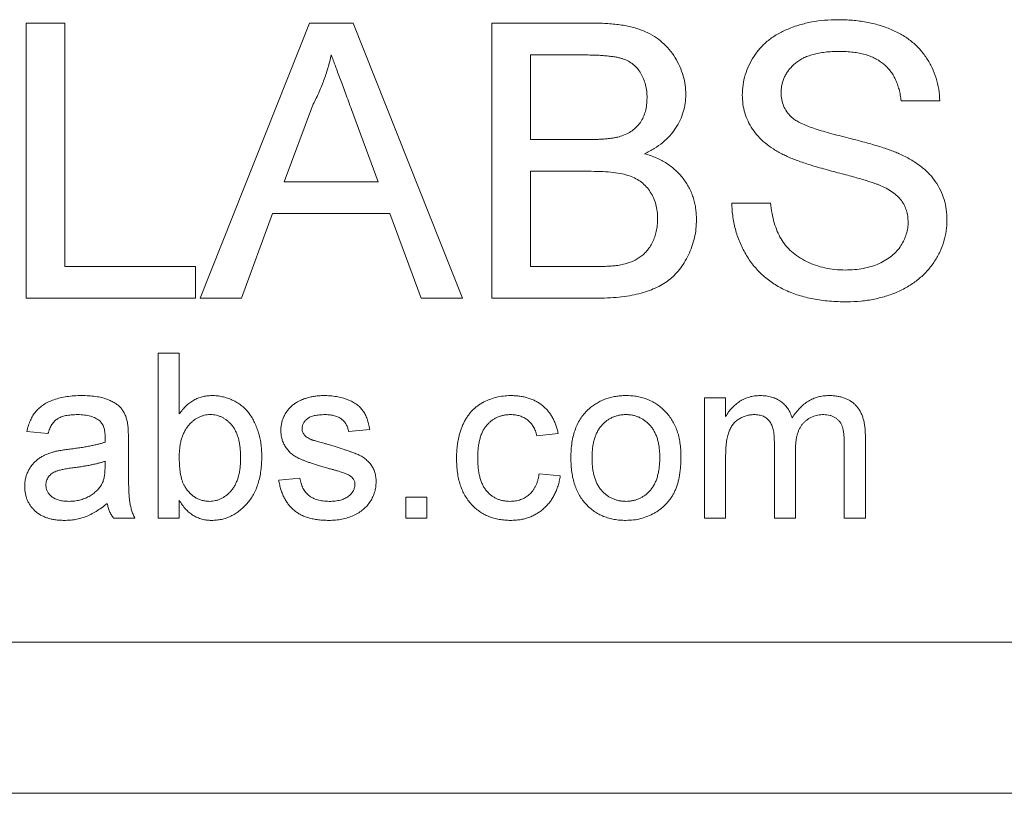
# Model space of a CAD drawing. Units: inches. Extents: x 0.3 to 10.6, y 0.2 to 8.2.
# Drawn here: x 5.2 to 5.6, y 5 to 5.3 of the extents above; entities that cross this region are included whole.
import ezdxf

# ---------------------------------------------------------------- set-up
doc = ezdxf.new("R2010")
doc.units = ezdxf.units.IN
doc.header["$MEASUREMENT"] = 0

msp = doc.modelspace()

# ---------------------------------------------------------------- linework, layer by layer
at = {"color": 7, "linetype": 'Continuous', "lineweight": 0}
for p, q in [((5.20994, 5.32148), (5.22405, 5.32148)), ((5.20994, 5.22148), (5.20994, 5.32148)), ((5.22405, 5.32148), (5.22405, 5.23302)), ((5.27318, 5.22148), (5.31289, 5.32148)), ((5.31289, 5.32148), (5.32879, 5.32148)), ((5.32879, 5.32148), (5.3685, 5.22148)), ((5.37917, 5.32148), (5.41661, 5.32148)), ((5.37917, 5.22148), (5.37917, 5.32148)), ((5.39328, 5.30995), (5.39328, 5.27918)), ((5.41233, 5.30995), (5.39328, 5.30995)), ((5.54199, 5.29328), (5.52789, 5.29328)), ((5.31401, 5.29148), (5.30377, 5.26379)), ((5.33791, 5.26379), (5.32819, 5.29007)), ((5.39328, 5.27918), (5.41389, 5.27918)), ((5.39328, 5.26764), (5.39328, 5.23302)), ((5.41531, 5.26764), (5.39328, 5.26764)), ((5.30377, 5.26379), (5.33791, 5.26379)), ((5.46635, 5.2561), (5.48046, 5.2561)), ((5.29953, 5.25225), (5.28815, 5.22148)), ((5.34215, 5.25225), (5.29953, 5.25225)), ((5.35353, 5.22148), (5.34215, 5.25225)), ((5.22405, 5.23302), (5.27148, 5.23302)), ((5.27148, 5.23302), (5.27148, 5.22148)), ((5.39328, 5.23302), (5.41693, 5.23302)), ((5.27148, 5.22148), (5.20994, 5.22148)), ((5.28815, 5.22148), (5.27318, 5.22148)), ((5.3685, 5.22148), (5.35353, 5.22148)), ((5.41671, 5.22148), (5.37917, 5.22148)), ((5.25789, 5.20148), (5.26558, 5.20148)), ((5.25789, 5.14148), (5.25789, 5.20148)), ((5.26558, 5.20148), (5.26558, 5.17941)), ((5.45645, 5.18533), (5.46414, 5.18533)), ((5.45645, 5.14148), (5.45645, 5.18533)), ((5.46414, 5.18533), (5.46414, 5.17849)), ((5.33481, 5.17379), (5.32712, 5.17302)), ((5.21789, 5.17225), (5.2102, 5.17302)), ((5.40328, 5.17225), (5.39558, 5.17148)), ((5.51491, 5.17144), (5.51491, 5.14148)), ((5.24712, 5.16991), (5.24712, 5.16052)), ((5.48183, 5.14148), (5.48183, 5.16945)), ((5.50722, 5.14148), (5.50722, 5.1686)), ((5.46414, 5.16382), (5.46414, 5.14148)), ((5.48953, 5.1665), (5.48953, 5.14148)), ((5.23862, 5.16002), (5.23866, 5.16225)), ((5.30174, 5.15533), (5.30943, 5.1561)), ((5.39635, 5.15764), (5.40405, 5.15687)), ((5.34789, 5.14918), (5.35558, 5.14918)), ((5.34789, 5.14148), (5.34789, 5.14918)), ((5.35558, 5.14918), (5.35558, 5.14148)), ((5.26558, 5.14806), (5.26558, 5.14148)), ((5.24943, 5.14148), (5.24174, 5.14148)), ((5.26558, 5.14148), (5.25789, 5.14148)), ((5.35558, 5.14148), (5.34789, 5.14148)), ((5.46414, 5.14148), (5.45645, 5.14148)), ((5.48953, 5.14148), (5.48183, 5.14148)), ((5.51491, 5.14148), (5.50722, 5.14148)), ((4.55481, 5.09648), (5.80481, 5.09648)), ((5.80481, 5.04148), (4.55481, 5.04148))]:
    msp.add_line(p, q, dxfattribs=at)
for points, knots in [([(5.41661, 5.32148), (5.41754, 5.32148), (5.41935, 5.32147), (5.422, 5.3213), (5.4245, 5.32106), (5.42688, 5.32076), (5.4291, 5.32031), (5.43119, 5.31977), (5.43314, 5.31916), (5.43552, 5.3182), (5.43825, 5.31676), (5.44117, 5.31456), (5.44374, 5.31197), (5.44584, 5.30898), (5.44754, 5.30577), (5.44877, 5.30244), (5.44955, 5.29902), (5.44964, 5.29672), (5.44969, 5.29556)], [0, 0, 0, 0, 0.058723, 0.114584, 0.16763, 0.217932, 0.265732, 0.31112, 0.354137, 0.395083, 0.473132, 0.549168, 0.625039, 0.702871, 0.779777, 0.854087, 0.927167, 1, 1, 1, 1]), ([(5.4702, 5.29538), (5.47025, 5.29662), (5.47034, 5.29909), (5.47118, 5.30271), (5.47252, 5.3062), (5.47407, 5.30895), (5.47555, 5.31104), (5.47678, 5.31255), (5.47817, 5.31393), (5.47964, 5.31524), (5.48126, 5.31643), (5.48299, 5.31753), (5.48486, 5.31851), (5.4875, 5.31971), (5.49102, 5.32094), (5.49545, 5.32201), (5.50011, 5.32264), (5.50329, 5.32272), (5.50491, 5.32277)], [0, 0, 0, 0, 0.0750067, 0.1491877, 0.2236977, 0.3006538, 0.3398181, 0.379174, 0.4183551, 0.4581902, 0.4983933, 0.5400216, 0.5821789, 0.6261612, 0.715832, 0.8073553, 0.9016194, 1, 1, 1, 1]), ([(5.50491, 5.32277), (5.50669, 5.32273), (5.51015, 5.32265), (5.51518, 5.32198), (5.51987, 5.32086), (5.52356, 5.31958), (5.52628, 5.3183), (5.52821, 5.3173), (5.53001, 5.31614), (5.53168, 5.31488), (5.53324, 5.31354), (5.53466, 5.31206), (5.53599, 5.31051), (5.53756, 5.30829), (5.53921, 5.30532), (5.54071, 5.30152), (5.54167, 5.29748), (5.54188, 5.29469), (5.54199, 5.29328)], [0, 0, 0, 0, 0.100485, 0.19529, 0.286106, 0.373014, 0.415062, 0.456092, 0.495983, 0.535614, 0.574139, 0.612576, 0.651141, 0.689577, 0.766125, 0.842383, 0.919928, 1, 1, 1, 1]), ([(5.32084, 5.30995), (5.32046, 5.30836), (5.31969, 5.30519), (5.31809, 5.30054), (5.31625, 5.29594), (5.31476, 5.29297), (5.31401, 5.29148)], [0, 0, 0, 0, 0.247294, 0.495608, 0.746359, 1, 1, 1, 1]), ([(5.32819, 5.29007), (5.32782, 5.29109), (5.32709, 5.29308), (5.32601, 5.29596), (5.32501, 5.2987), (5.32404, 5.30125), (5.32316, 5.30366), (5.32235, 5.30591), (5.32155, 5.30797), (5.32107, 5.3093), (5.32084, 5.30995)], [0, 0, 0, 0, 0.153148, 0.299433, 0.436426, 0.565671, 0.686508, 0.799269, 0.903395, 1, 1, 1, 1]), ([(5.43558, 5.29432), (5.43556, 5.29514), (5.43551, 5.29675), (5.43509, 5.29908), (5.43435, 5.30124), (5.43338, 5.30325), (5.43212, 5.30504), (5.4306, 5.30656), (5.42881, 5.30772), (5.42713, 5.30845), (5.42561, 5.3089), (5.42427, 5.30917), (5.42273, 5.3094), (5.42102, 5.3096), (5.41911, 5.30976), (5.41702, 5.30988), (5.41473, 5.30993), (5.41315, 5.30994), (5.41233, 5.30995)], [0, 0, 0, 0, 0.075998, 0.148111, 0.217752, 0.286447, 0.353712, 0.418706, 0.483721, 0.550303, 0.586996, 0.629219, 0.677291, 0.730087, 0.788897, 0.853774, 0.924122, 1, 1, 1, 1]), ([(5.50548, 5.31123), (5.50459, 5.31122), (5.50287, 5.31121), (5.50038, 5.31097), (5.49807, 5.31065), (5.49596, 5.31017), (5.49403, 5.30955), (5.49228, 5.30882), (5.49074, 5.3079), (5.48936, 5.30688), (5.48819, 5.30575), (5.48714, 5.30458), (5.48627, 5.30333), (5.48553, 5.30205), (5.48501, 5.30068), (5.48459, 5.29927), (5.48435, 5.29781), (5.48432, 5.29681), (5.4843, 5.2963)], [0, 0, 0, 0, 0.09154, 0.177199, 0.257191, 0.331304, 0.40072, 0.465141, 0.526509, 0.584997, 0.640971, 0.695086, 0.74644, 0.796967, 0.847312, 0.897406, 0.947632, 1, 1, 1, 1]), ([(5.52789, 5.29328), (5.5278, 5.294), (5.52764, 5.2954), (5.52716, 5.29742), (5.52659, 5.29931), (5.52586, 5.30106), (5.52501, 5.30269), (5.52397, 5.30415), (5.52283, 5.3055), (5.52154, 5.30672), (5.52008, 5.30778), (5.51847, 5.30871), (5.51669, 5.30949), (5.51476, 5.31013), (5.51267, 5.31062), (5.51041, 5.31099), (5.508, 5.31117), (5.50633, 5.31121), (5.50548, 5.31123)], [0, 0, 0, 0, 0.0671623, 0.1315519, 0.1927005, 0.2512274, 0.3076842, 0.3630386, 0.4177189, 0.4722505, 0.5278244, 0.5851876, 0.6450203, 0.7079225, 0.7744112, 0.8449246, 0.9203955, 1, 1, 1, 1]), ([(5.44969, 5.29556), (5.44964, 5.29449), (5.44955, 5.29236), (5.44881, 5.28921), (5.44764, 5.28617), (5.44601, 5.28323), (5.4439, 5.28049), (5.44127, 5.27803), (5.43819, 5.27582), (5.43588, 5.27465), (5.43468, 5.27405)], [0, 0, 0, 0, 0.115823, 0.230529, 0.347295, 0.467821, 0.591849, 0.720018, 0.855625, 1, 1, 1, 1]), ([(5.48496, 5.27377), (5.48379, 5.2744), (5.48152, 5.27563), (5.47846, 5.27782), (5.4759, 5.28027), (5.47381, 5.28293), (5.47219, 5.2858), (5.47105, 5.28885), (5.47031, 5.29206), (5.47024, 5.29426), (5.4702, 5.29538)], [0, 0, 0, 0, 0.1448442, 0.2795871, 0.4059805, 0.5271207, 0.6450442, 0.7618213, 0.8789095, 1, 1, 1, 1]), ([(5.4843, 5.2963), (5.48434, 5.29544), (5.48441, 5.29377), (5.48513, 5.2914), (5.48624, 5.28924), (5.48734, 5.28806), (5.48789, 5.28747)], [0, 0, 0, 0, 0.262741, 0.509957, 0.753327, 1, 1, 1, 1]), ([(5.42591, 5.28036), (5.42667, 5.28063), (5.42815, 5.28114), (5.43013, 5.28233), (5.43183, 5.28372), (5.43322, 5.2854), (5.43429, 5.28731), (5.43505, 5.28945), (5.43549, 5.29182), (5.43555, 5.29346), (5.43558, 5.29432)], [0, 0, 0, 0, 0.132315, 0.255077, 0.374385, 0.49062, 0.608367, 0.731234, 0.860062, 1, 1, 1, 1]), ([(5.48789, 5.28747), (5.48823, 5.28717), (5.489, 5.28652), (5.49043, 5.28565), (5.4922, 5.28478), (5.49433, 5.28391), (5.49681, 5.28303), (5.49963, 5.28213), (5.50282, 5.28123), (5.50626, 5.28038), (5.50974, 5.2795), (5.51304, 5.27864), (5.51607, 5.27783), (5.51883, 5.27703), (5.52132, 5.27625), (5.52353, 5.27548), (5.52547, 5.27478), (5.52666, 5.27428), (5.52721, 5.27405)], [0, 0, 0, 0, 0.032743, 0.07241, 0.119612, 0.174673, 0.237345, 0.308353, 0.38763, 0.475249, 0.563332, 0.645136, 0.720202, 0.789134, 0.851497, 0.907331, 0.956969, 1, 1, 1, 1]), ([(5.41389, 5.27918), (5.41456, 5.27918), (5.41586, 5.27918), (5.41773, 5.27926), (5.41945, 5.27932), (5.42103, 5.27947), (5.42246, 5.27962), (5.42374, 5.27982), (5.42488, 5.28005), (5.42558, 5.28026), (5.42591, 5.28036)], [0, 0, 0, 0, 0.16698, 0.320807, 0.463135, 0.594248, 0.712367, 0.819455, 0.915752, 1, 1, 1, 1]), ([(5.43468, 5.27405), (5.43542, 5.27382), (5.43686, 5.27337), (5.43894, 5.27254), (5.44089, 5.2716), (5.44272, 5.27054), (5.44441, 5.26935), (5.44596, 5.26804), (5.44738, 5.26662), (5.44867, 5.26509), (5.4498, 5.26347), (5.45082, 5.26179), (5.45165, 5.26002), (5.45234, 5.25818), (5.45288, 5.25627), (5.45326, 5.25428), (5.45348, 5.25223), (5.45352, 5.25084), (5.45353, 5.25013)], [0, 0, 0, 0, 0.070464, 0.137957, 0.203579, 0.267692, 0.330186, 0.391534, 0.452664, 0.513154, 0.573454, 0.632968, 0.692332, 0.751474, 0.812187, 0.872962, 0.93542, 1, 1, 1, 1]), ([(5.52721, 5.27405), (5.52793, 5.27372), (5.52934, 5.27307), (5.53134, 5.27196), (5.53321, 5.2708), (5.53492, 5.26957), (5.5365, 5.26828), (5.53793, 5.26691), (5.5392, 5.26547), (5.54071, 5.2635), (5.54226, 5.26083), (5.54359, 5.25738), (5.54442, 5.2537), (5.54451, 5.25116), (5.54456, 5.24987)], [0, 0, 0, 0, 0.074945, 0.147104, 0.216403, 0.282554, 0.347237, 0.409396, 0.469412, 0.528973, 0.644573, 0.759875, 0.877695, 1, 1, 1, 1]), ([(5.5198, 5.26269), (5.51945, 5.26284), (5.51865, 5.26316), (5.51729, 5.26359), (5.51567, 5.26415), (5.51376, 5.26473), (5.51157, 5.26535), (5.5091, 5.26602), (5.50635, 5.26677), (5.5034, 5.26754), (5.50042, 5.26833), (5.49756, 5.26913), (5.49493, 5.26993), (5.49251, 5.27071), (5.49031, 5.27149), (5.48833, 5.27225), (5.48656, 5.27298), (5.48547, 5.27352), (5.48496, 5.27377)], [0, 0, 0, 0, 0.0312002, 0.070487, 0.1172153, 0.1715762, 0.2335963, 0.3039649, 0.3816297, 0.4671206, 0.5538101, 0.6345495, 0.7100356, 0.7790916, 0.842965, 0.9010008, 0.9532461, 1, 1, 1, 1]), ([(5.43943, 5.25033), (5.4394, 5.25124), (5.43935, 5.25302), (5.43884, 5.25558), (5.43799, 5.25796), (5.43683, 5.26014), (5.43534, 5.26206), (5.43358, 5.26371), (5.43154, 5.26503), (5.42918, 5.26605), (5.42642, 5.26678), (5.42319, 5.26728), (5.41942, 5.2676), (5.41674, 5.26762), (5.41531, 5.26764)], [0, 0, 0, 0, 0.080127, 0.156255, 0.229368, 0.301469, 0.372759, 0.442672, 0.51282, 0.586035, 0.667796, 0.763715, 0.874101, 1, 1, 1, 1]), ([(5.53046, 5.24919), (5.53042, 5.24991), (5.53036, 5.25133), (5.52989, 5.25337), (5.52912, 5.25527), (5.52805, 5.25705), (5.52657, 5.25869), (5.52469, 5.26017), (5.52241, 5.26156), (5.5207, 5.2623), (5.5198, 5.26269)], [0, 0, 0, 0, 0.117799, 0.230474, 0.339754, 0.450565, 0.566914, 0.696871, 0.839396, 1, 1, 1, 1]), ([(5.50824, 5.2202), (5.50715, 5.22021), (5.50501, 5.22023), (5.50188, 5.22044), (5.49888, 5.22075), (5.49601, 5.22121), (5.49328, 5.22182), (5.49068, 5.22253), (5.48822, 5.22337), (5.48589, 5.22435), (5.4837, 5.22549), (5.48161, 5.22671), (5.47966, 5.22812), (5.47782, 5.22963), (5.4761, 5.23128), (5.47452, 5.23307), (5.47305, 5.23498), (5.47171, 5.23702), (5.47052, 5.23916), (5.46945, 5.24137), (5.46854, 5.24366), (5.46782, 5.24602), (5.4672, 5.24844), (5.46677, 5.25093), (5.46646, 5.25349), (5.46639, 5.25522), (5.46635, 5.2561)], [0, 0, 0, 0, 0.052491, 0.103145, 0.151395, 0.19803, 0.242872, 0.286304, 0.327848, 0.368393, 0.40785, 0.446834, 0.485162, 0.523584, 0.561612, 0.599929, 0.638504, 0.677798, 0.717296, 0.756611, 0.796072, 0.83589, 0.875716, 0.916265, 0.957761, 1, 1, 1, 1]), ([(5.48046, 5.2561), (5.48061, 5.25483), (5.48091, 5.2524), (5.48174, 5.24896), (5.48281, 5.24585), (5.48418, 5.24307), (5.4859, 5.2406), (5.48803, 5.2384), (5.4906, 5.23647), (5.49351, 5.23479), (5.49674, 5.23343), (5.50019, 5.23244), (5.50384, 5.23186), (5.50634, 5.23178), (5.50762, 5.23174)], [0, 0, 0, 0, 0.093805, 0.180205, 0.260387, 0.335096, 0.407066, 0.481428, 0.559258, 0.64269, 0.728561, 0.815961, 0.906026, 1, 1, 1, 1]), ([(5.45353, 5.25013), (5.4535, 5.24899), (5.45344, 5.24674), (5.45285, 5.24343), (5.45196, 5.24023), (5.45067, 5.23722), (5.44915, 5.23443), (5.44741, 5.23195), (5.44554, 5.22978), (5.44342, 5.22797), (5.44111, 5.22642), (5.43851, 5.22514), (5.43568, 5.22397), (5.43254, 5.22307), (5.42909, 5.22234), (5.42528, 5.22187), (5.42112, 5.22153), (5.41822, 5.2215), (5.41671, 5.22148)], [0, 0, 0, 0, 0.06425, 0.127414, 0.189417, 0.251661, 0.311964, 0.368607, 0.42236, 0.473736, 0.525446, 0.579627, 0.637026, 0.698047, 0.763999, 0.836326, 0.914684, 1, 1, 1, 1]), ([(5.42549, 5.2335), (5.42619, 5.23365), (5.42754, 5.23393), (5.42945, 5.23457), (5.4312, 5.23529), (5.43277, 5.23621), (5.43419, 5.23729), (5.43545, 5.23861), (5.4366, 5.24012), (5.4376, 5.24185), (5.43842, 5.24376), (5.43899, 5.24583), (5.43937, 5.24803), (5.43941, 5.24955), (5.43943, 5.25033)], [0, 0, 0, 0, 0.088971, 0.17227, 0.251078, 0.325421, 0.397947, 0.473403, 0.551928, 0.634851, 0.721867, 0.810262, 0.903176, 1, 1, 1, 1]), ([(5.50762, 5.23174), (5.50875, 5.23176), (5.51095, 5.2318), (5.51414, 5.2323), (5.51714, 5.23299), (5.5199, 5.23403), (5.52239, 5.23533), (5.52457, 5.23685), (5.52641, 5.23862), (5.52788, 5.24058), (5.52903, 5.24266), (5.52983, 5.24481), (5.53037, 5.24699), (5.53043, 5.24846), (5.53046, 5.24919)], [0, 0, 0, 0, 0.105607, 0.205295, 0.301, 0.393075, 0.480487, 0.56294, 0.641094, 0.717766, 0.791812, 0.862549, 0.931762, 1, 1, 1, 1]), ([(5.54456, 5.24987), (5.54451, 5.24856), (5.5444, 5.24597), (5.54351, 5.24214), (5.54211, 5.23844), (5.54047, 5.2355), (5.53891, 5.23325), (5.53761, 5.23164), (5.53616, 5.23014), (5.53461, 5.22872), (5.53293, 5.22741), (5.53113, 5.2262), (5.52921, 5.22508), (5.52647, 5.22371), (5.52283, 5.22229), (5.51819, 5.2211), (5.51331, 5.22033), (5.50995, 5.22024), (5.50824, 5.2202)], [0, 0, 0, 0, 0.074816, 0.148535, 0.223872, 0.301297, 0.340894, 0.38034, 0.420127, 0.45995, 0.500831, 0.541907, 0.584439, 0.62808, 0.717267, 0.80786, 0.901925, 1, 1, 1, 1]), ([(5.41693, 5.23302), (5.41788, 5.23303), (5.41961, 5.23305), (5.42197, 5.23312), (5.42388, 5.23327), (5.425, 5.23343), (5.42549, 5.2335)], [0, 0, 0, 0, 0.329395, 0.60519, 0.827887, 1, 1, 1, 1]), ([(5.2102, 5.17302), (5.21038, 5.17374), (5.21072, 5.17514), (5.21147, 5.17708), (5.21237, 5.17881), (5.21344, 5.18035), (5.21474, 5.18168), (5.21628, 5.18285), (5.21808, 5.18383), (5.22011, 5.18465), (5.22235, 5.18531), (5.22477, 5.18577), (5.22736, 5.18605), (5.22915, 5.18608), (5.23007, 5.1861)], [0, 0, 0, 0, 0.085106, 0.164334, 0.238081, 0.308283, 0.378105, 0.450848, 0.528549, 0.612377, 0.70145, 0.795476, 0.894773, 1, 1, 1, 1]), ([(5.23007, 5.1861), (5.23097, 5.18608), (5.23268, 5.18605), (5.23511, 5.18582), (5.23729, 5.18542), (5.2392, 5.18484), (5.24086, 5.18415), (5.24228, 5.18337), (5.24347, 5.1825), (5.24445, 5.18153), (5.24523, 5.18044), (5.24587, 5.17924), (5.2464, 5.17792), (5.24663, 5.17697), (5.24675, 5.17648)], [0, 0, 0, 0, 0.127694, 0.243353, 0.347727, 0.441816, 0.526583, 0.602845, 0.672134, 0.735791, 0.797791, 0.861774, 0.928538, 1, 1, 1, 1]), ([(5.26558, 5.17941), (5.26597, 5.17994), (5.26672, 5.18098), (5.268, 5.18234), (5.26937, 5.18349), (5.27081, 5.18446), (5.27233, 5.1852), (5.27394, 5.18572), (5.27562, 5.18604), (5.27678, 5.18608), (5.27736, 5.1861)], [0, 0, 0, 0, 0.139614, 0.271351, 0.396873, 0.518321, 0.637349, 0.755389, 0.875626, 1, 1, 1, 1]), ([(5.27736, 5.1861), (5.27802, 5.18608), (5.27931, 5.18605), (5.28123, 5.18572), (5.28309, 5.18522), (5.28488, 5.18451), (5.28657, 5.18363), (5.28813, 5.18258), (5.28951, 5.18135), (5.29074, 5.17996), (5.29182, 5.17841), (5.29277, 5.17671), (5.29362, 5.17487), (5.29432, 5.17288), (5.29488, 5.17079), (5.29529, 5.16861), (5.29553, 5.16636), (5.29557, 5.16483), (5.29558, 5.16406)], [0, 0, 0, 0, 0.0610904, 0.1210311, 0.1807844, 0.2411224, 0.3007314, 0.3586666, 0.4156802, 0.4732222, 0.5317961, 0.5919713, 0.6549545, 0.7209027, 0.7887331, 0.8573052, 0.9277055, 1, 1, 1, 1]), ([(5.30733, 5.18302), (5.30763, 5.18323), (5.30826, 5.18367), (5.30932, 5.18425), (5.31055, 5.18476), (5.3119, 5.18522), (5.31335, 5.18562), (5.31487, 5.18589), (5.31645, 5.18606), (5.31752, 5.18609), (5.31806, 5.1861)], [0, 0, 0, 0, 0.097024, 0.203286, 0.319653, 0.447378, 0.581355, 0.717131, 0.856792, 1, 1, 1, 1]), ([(5.31806, 5.1861), (5.31887, 5.18608), (5.32043, 5.18605), (5.3227, 5.18577), (5.32482, 5.1853), (5.32677, 5.18466), (5.32853, 5.18386), (5.33006, 5.18293), (5.33134, 5.18183), (5.33239, 5.1806), (5.33324, 5.17919), (5.33391, 5.17758), (5.33446, 5.17576), (5.33469, 5.17447), (5.33481, 5.17379)], [0, 0, 0, 0, 0.10445, 0.202794, 0.29589, 0.38505, 0.46846, 0.545405, 0.617212, 0.685359, 0.754551, 0.829684, 0.910999, 1, 1, 1, 1]), ([(5.36635, 5.16324), (5.36636, 5.16382), (5.36637, 5.16496), (5.36648, 5.16664), (5.36666, 5.16826), (5.36692, 5.16983), (5.36723, 5.17134), (5.36765, 5.1728), (5.36812, 5.1742), (5.36865, 5.17554), (5.36927, 5.17682), (5.36996, 5.17802), (5.37074, 5.17913), (5.37158, 5.18018), (5.37251, 5.18112), (5.37351, 5.18199), (5.37458, 5.18278), (5.3761, 5.1837), (5.37812, 5.18466), (5.38066, 5.1855), (5.38331, 5.186), (5.38512, 5.18607), (5.38603, 5.1861)], [0, 0, 0, 0, 0.05069, 0.100064, 0.147868, 0.194213, 0.239564, 0.283798, 0.326868, 0.369348, 0.410747, 0.451432, 0.490875, 0.5299, 0.568726, 0.607396, 0.646183, 0.685355, 0.76375, 0.841544, 0.919958, 1, 1, 1, 1]), ([(5.38603, 5.1861), (5.3866, 5.18609), (5.38773, 5.18606), (5.38937, 5.18589), (5.39094, 5.18562), (5.39242, 5.18522), (5.39383, 5.18472), (5.39515, 5.18409), (5.3964, 5.18336), (5.39756, 5.18251), (5.39863, 5.18157), (5.39959, 5.18051), (5.40047, 5.17937), (5.40123, 5.17813), (5.40191, 5.1768), (5.40247, 5.17537), (5.40295, 5.17385), (5.40317, 5.17279), (5.40328, 5.17225)], [0, 0, 0, 0, 0.0707952, 0.1389316, 0.2037633, 0.2667721, 0.3282769, 0.3884763, 0.4477041, 0.506488, 0.5653676, 0.6238446, 0.6824283, 0.742426, 0.8034975, 0.8668008, 0.9320597, 1, 1, 1, 1]), ([(5.41449, 5.18128), (5.41496, 5.18167), (5.41588, 5.18243), (5.41738, 5.1834), (5.41895, 5.18424), (5.42059, 5.18493), (5.42232, 5.18546), (5.42412, 5.18582), (5.42599, 5.18606), (5.42727, 5.18609), (5.42792, 5.1861)], [0, 0, 0, 0, 0.1243018, 0.2463356, 0.3675992, 0.4890978, 0.6123714, 0.7377661, 0.8664315, 1, 1, 1, 1]), ([(5.42792, 5.1861), (5.42863, 5.18608), (5.43004, 5.18604), (5.4321, 5.18578), (5.43405, 5.1853), (5.43592, 5.18467), (5.43767, 5.18383), (5.43934, 5.18283), (5.44089, 5.18162), (5.44234, 5.18025), (5.44364, 5.17872), (5.44478, 5.17703), (5.44574, 5.17521), (5.44654, 5.17324), (5.44715, 5.17113), (5.44758, 5.16888), (5.44785, 5.1665), (5.44788, 5.16486), (5.44789, 5.16402)], [0, 0, 0, 0, 0.064148, 0.125517, 0.185171, 0.243479, 0.301291, 0.358638, 0.417072, 0.476329, 0.536519, 0.596593, 0.65777, 0.720728, 0.785986, 0.853812, 0.925134, 1, 1, 1, 1]), ([(5.46414, 5.17849), (5.46448, 5.17905), (5.46515, 5.18014), (5.46639, 5.1816), (5.46776, 5.18291), (5.4693, 5.18404), (5.47097, 5.18496), (5.47277, 5.18563), (5.47468, 5.18602), (5.47599, 5.18607), (5.47667, 5.1861)], [0, 0, 0, 0, 0.126618, 0.249816, 0.372563, 0.496696, 0.620525, 0.743939, 0.869181, 1, 1, 1, 1]), ([(5.47667, 5.1861), (5.4774, 5.18608), (5.4788, 5.18604), (5.48081, 5.18562), (5.48262, 5.18495), (5.48421, 5.184), (5.48558, 5.18281), (5.48674, 5.1814), (5.48768, 5.17977), (5.48811, 5.17858), (5.48832, 5.17796)], [0, 0, 0, 0, 0.142792, 0.274725, 0.39865, 0.51805, 0.635189, 0.752006, 0.873039, 1, 1, 1, 1]), ([(5.48832, 5.17796), (5.48875, 5.17861), (5.48958, 5.17986), (5.49101, 5.18152), (5.49254, 5.18294), (5.49416, 5.1841), (5.49589, 5.185), (5.49771, 5.18564), (5.49964, 5.18602), (5.50095, 5.18607), (5.50162, 5.1861)], [0, 0, 0, 0, 0.142303, 0.275384, 0.402479, 0.523376, 0.641231, 0.758323, 0.877553, 1, 1, 1, 1]), ([(5.50162, 5.1861), (5.50213, 5.18609), (5.50314, 5.18607), (5.50461, 5.18589), (5.50599, 5.18563), (5.50727, 5.18522), (5.50847, 5.18472), (5.50957, 5.18411), (5.51057, 5.18336), (5.5115, 5.18252), (5.51231, 5.18155), (5.51301, 5.18046), (5.5136, 5.17925), (5.51407, 5.17792), (5.51446, 5.17647), (5.51471, 5.1749), (5.51489, 5.17321), (5.5149, 5.17204), (5.51491, 5.17144)], [0, 0, 0, 0, 0.068486, 0.133632, 0.195327, 0.254222, 0.311272, 0.366612, 0.421256, 0.47607, 0.531428, 0.588229, 0.647305, 0.709398, 0.775283, 0.845228, 0.920397, 1, 1, 1, 1]), ([(5.30251, 5.17338), (5.30252, 5.17387), (5.30256, 5.17482), (5.3028, 5.17622), (5.30322, 5.17757), (5.30378, 5.17885), (5.30447, 5.18007), (5.30532, 5.18116), (5.30624, 5.18218), (5.30697, 5.18274), (5.30733, 5.18302)], [0, 0, 0, 0, 0.129282, 0.255884, 0.380742, 0.506435, 0.6317, 0.754527, 0.877028, 1, 1, 1, 1]), ([(5.40789, 5.16341), (5.40791, 5.16438), (5.40795, 5.16627), (5.40825, 5.169), (5.40877, 5.17154), (5.40948, 5.17389), (5.41041, 5.17604), (5.41156, 5.17799), (5.41289, 5.17977), (5.41396, 5.18078), (5.41449, 5.18128)], [0, 0, 0, 0, 0.148743, 0.287828, 0.419547, 0.543761, 0.661832, 0.776707, 0.888407, 1, 1, 1, 1]), ([(5.22868, 5.17918), (5.22828, 5.17917), (5.22751, 5.17916), (5.22639, 5.17909), (5.22536, 5.17897), (5.2244, 5.17881), (5.22353, 5.17859), (5.22272, 5.17835), (5.22201, 5.17803), (5.22116, 5.17754), (5.22021, 5.17675), (5.21925, 5.17552), (5.21845, 5.174), (5.21809, 5.17286), (5.21789, 5.17225)], [0, 0, 0, 0, 0.085169, 0.164526, 0.23825, 0.306568, 0.370591, 0.429568, 0.48447, 0.53559, 0.637203, 0.745721, 0.865335, 1, 1, 1, 1]), ([(5.23668, 5.17686), (5.23645, 5.17704), (5.23597, 5.17743), (5.23516, 5.17788), (5.23428, 5.1783), (5.23332, 5.17862), (5.23227, 5.17887), (5.23115, 5.17905), (5.22995, 5.17916), (5.22911, 5.17917), (5.22868, 5.17918)], [0, 0, 0, 0, 0.10497, 0.21464, 0.328561, 0.446665, 0.573274, 0.706537, 0.848573, 1, 1, 1, 1]), ([(5.27689, 5.17918), (5.27652, 5.17917), (5.27577, 5.17915), (5.27467, 5.17894), (5.27361, 5.17863), (5.27259, 5.17819), (5.27161, 5.17764), (5.27067, 5.17695), (5.26976, 5.17614), (5.26891, 5.1752), (5.26813, 5.17416), (5.26744, 5.17299), (5.26686, 5.17171), (5.2664, 5.17032), (5.26602, 5.16883), (5.26577, 5.16723), (5.26561, 5.16551), (5.26559, 5.16433), (5.26558, 5.16372)], [0, 0, 0, 0, 0.05286, 0.104745, 0.156273, 0.207592, 0.259901, 0.31415, 0.370624, 0.429854, 0.490838, 0.553533, 0.618876, 0.687066, 0.758841, 0.834542, 0.914615, 1, 1, 1, 1]), ([(5.28789, 5.16344), (5.28788, 5.16409), (5.28787, 5.16535), (5.28771, 5.16718), (5.28746, 5.16887), (5.28712, 5.17042), (5.28667, 5.17185), (5.28612, 5.17315), (5.28547, 5.17432), (5.28471, 5.17535), (5.28388, 5.17624), (5.28302, 5.17704), (5.28209, 5.17768), (5.28114, 5.17823), (5.28014, 5.17865), (5.27909, 5.17896), (5.27801, 5.17914), (5.27727, 5.17917), (5.27689, 5.17918)], [0, 0, 0, 0, 0.090406, 0.175515, 0.254494, 0.328258, 0.397249, 0.462739, 0.524188, 0.583214, 0.64007, 0.694185, 0.746198, 0.79692, 0.847174, 0.897138, 0.948041, 1, 1, 1, 1]), ([(5.31862, 5.17918), (5.31826, 5.17917), (5.31756, 5.17916), (5.31654, 5.17909), (5.31561, 5.17897), (5.31475, 5.17883), (5.31398, 5.1786), (5.31329, 5.17836), (5.31268, 5.17804), (5.31199, 5.17759), (5.31129, 5.17694), (5.31065, 5.17609), (5.31027, 5.17515), (5.31022, 5.17449), (5.3102, 5.17417)], [0, 0, 0, 0, 0.100186, 0.192879, 0.279435, 0.358883, 0.43206, 0.498921, 0.560951, 0.618954, 0.724906, 0.820234, 0.910168, 1, 1, 1, 1]), ([(5.32712, 5.17302), (5.32703, 5.17349), (5.32686, 5.17438), (5.3263, 5.17561), (5.32555, 5.17669), (5.32458, 5.17759), (5.3234, 5.17832), (5.32199, 5.17882), (5.32038, 5.17914), (5.31923, 5.17916), (5.31862, 5.17918)], [0, 0, 0, 0, 0.121466, 0.236106, 0.346272, 0.458501, 0.576755, 0.702718, 0.843223, 1, 1, 1, 1]), ([(5.38608, 5.17918), (5.38564, 5.17917), (5.38478, 5.17915), (5.38354, 5.17895), (5.38235, 5.17868), (5.38123, 5.17825), (5.38016, 5.17772), (5.37916, 5.17707), (5.37823, 5.17629), (5.37736, 5.1754), (5.37657, 5.17438), (5.37588, 5.17322), (5.37533, 5.17192), (5.37484, 5.1705), (5.37449, 5.16892), (5.37422, 5.16722), (5.37407, 5.16537), (5.37405, 5.1641), (5.37405, 5.16344)], [0, 0, 0, 0, 0.058404, 0.114116, 0.168121, 0.221308, 0.27397, 0.326971, 0.380563, 0.435826, 0.492677, 0.552436, 0.61499, 0.68168, 0.753091, 0.830004, 0.912192, 1, 1, 1, 1]), ([(5.39558, 5.17148), (5.39541, 5.17209), (5.39507, 5.17325), (5.39428, 5.17483), (5.39332, 5.17618), (5.39215, 5.17727), (5.39081, 5.17813), (5.38935, 5.17874), (5.38775, 5.17911), (5.38665, 5.17916), (5.38608, 5.17918)], [0, 0, 0, 0, 0.142673, 0.272872, 0.395848, 0.514823, 0.631947, 0.750668, 0.871295, 1, 1, 1, 1]), ([(5.42792, 5.17918), (5.42748, 5.17917), (5.42663, 5.17914), (5.42537, 5.17896), (5.42418, 5.17864), (5.42304, 5.17823), (5.42196, 5.17766), (5.42093, 5.17699), (5.41998, 5.17618), (5.41906, 5.17527), (5.41825, 5.17421), (5.41752, 5.17305), (5.41692, 5.17174), (5.41643, 5.17032), (5.41605, 5.16877), (5.41577, 5.1671), (5.41562, 5.16531), (5.4156, 5.16407), (5.41558, 5.16343)], [0, 0, 0, 0, 0.057572, 0.113525, 0.16803, 0.221442, 0.274791, 0.328993, 0.38456, 0.441418, 0.500218, 0.560953, 0.623845, 0.690365, 0.760623, 0.835647, 0.915291, 1, 1, 1, 1]), ([(5.4402, 5.16366), (5.44019, 5.16428), (5.44016, 5.16548), (5.44001, 5.16722), (5.43973, 5.16885), (5.43935, 5.17036), (5.43886, 5.17176), (5.43824, 5.17303), (5.43753, 5.1742), (5.4367, 5.17524), (5.43579, 5.17616), (5.43483, 5.17698), (5.43381, 5.17766), (5.43273, 5.17821), (5.4316, 5.17864), (5.43042, 5.17896), (5.42919, 5.17914), (5.42834, 5.17917), (5.42792, 5.17918)], [0, 0, 0, 0, 0.083105, 0.161625, 0.235488, 0.305082, 0.370932, 0.434377, 0.495152, 0.555043, 0.613396, 0.669678, 0.724129, 0.778165, 0.832455, 0.88662, 0.942226, 1, 1, 1, 1]), ([(5.47445, 5.17918), (5.47396, 5.17916), (5.47299, 5.17913), (5.47157, 5.1788), (5.47021, 5.17829), (5.46893, 5.17758), (5.46774, 5.17669), (5.46672, 5.17558), (5.46588, 5.17427), (5.46535, 5.17305), (5.465, 5.17196), (5.46476, 5.17106), (5.46458, 5.17006), (5.46442, 5.16898), (5.46428, 5.16781), (5.46421, 5.16655), (5.46414, 5.16522), (5.46414, 5.16429), (5.46414, 5.16382)], [0, 0, 0, 0, 0.069888, 0.138399, 0.206775, 0.276621, 0.347162, 0.417954, 0.490732, 0.566996, 0.60785, 0.652773, 0.701091, 0.752505, 0.808876, 0.86846, 0.931974, 1, 1, 1, 1]), ([(5.48183, 5.16945), (5.48183, 5.16985), (5.48183, 5.1706), (5.48173, 5.17171), (5.48161, 5.17274), (5.48142, 5.17369), (5.48118, 5.17456), (5.48089, 5.17536), (5.48054, 5.17609), (5.48013, 5.17674), (5.47966, 5.17732), (5.47912, 5.17783), (5.47851, 5.17824), (5.47783, 5.17858), (5.47708, 5.17885), (5.47627, 5.17903), (5.47538, 5.17916), (5.47477, 5.17917), (5.47445, 5.17918)], [0, 0, 0, 0, 0.084073, 0.162355, 0.236719, 0.305854, 0.369947, 0.430183, 0.487341, 0.542074, 0.59512, 0.646704, 0.699757, 0.753458, 0.809078, 0.868995, 0.932192, 1, 1, 1, 1]), ([(5.49977, 5.17918), (5.49941, 5.17917), (5.4987, 5.17915), (5.49766, 5.179), (5.49666, 5.17878), (5.49573, 5.17843), (5.49483, 5.17802), (5.49398, 5.17749), (5.49317, 5.17688), (5.49243, 5.17616), (5.49173, 5.17536), (5.49114, 5.17442), (5.49064, 5.17338), (5.49023, 5.17221), (5.48991, 5.17095), (5.48968, 5.16956), (5.48955, 5.16807), (5.48954, 5.16703), (5.48953, 5.1665)], [0, 0, 0, 0, 0.058575, 0.115033, 0.169761, 0.223644, 0.276868, 0.330283, 0.38503, 0.440677, 0.497872, 0.557214, 0.620027, 0.685631, 0.756752, 0.831896, 0.912836, 1, 1, 1, 1]), ([(5.50722, 5.1686), (5.50721, 5.16928), (5.50719, 5.17053), (5.50708, 5.17227), (5.50687, 5.17369), (5.50658, 5.17486), (5.50613, 5.17582), (5.50559, 5.17666), (5.50487, 5.17739), (5.50404, 5.17803), (5.50309, 5.17854), (5.50206, 5.17892), (5.50094, 5.17914), (5.50016, 5.17916), (5.49977, 5.17918)], [0, 0, 0, 0, 0.136387, 0.252847, 0.34915, 0.426847, 0.494353, 0.561259, 0.628587, 0.698783, 0.771351, 0.844347, 0.91998, 1, 1, 1, 1]), ([(5.23866, 5.17097), (5.23865, 5.1713), (5.23864, 5.17195), (5.23856, 5.17288), (5.2384, 5.17374), (5.23819, 5.17452), (5.23792, 5.17523), (5.23756, 5.17584), (5.23717, 5.1764), (5.23684, 5.17671), (5.23668, 5.17686)], [0, 0, 0, 0, 0.157694, 0.30275, 0.438168, 0.564705, 0.681763, 0.791831, 0.896524, 1, 1, 1, 1]), ([(5.24675, 5.17648), (5.24681, 5.17611), (5.24695, 5.17526), (5.24703, 5.17379), (5.24711, 5.17197), (5.24712, 5.17064), (5.24712, 5.16991)], [0, 0, 0, 0, 0.1714607, 0.394486, 0.6699947, 1, 1, 1, 1]), ([(5.3102, 5.17417), (5.31021, 5.17396), (5.31022, 5.17354), (5.31039, 5.17295), (5.31064, 5.17238), (5.31088, 5.17204), (5.311, 5.17187)], [0, 0, 0, 0, 0.253034, 0.498993, 0.744328, 1, 1, 1, 1]), ([(5.23862, 5.16918), (5.23863, 5.16939), (5.23864, 5.16977), (5.23865, 5.17029), (5.23866, 5.17067), (5.23866, 5.17088), (5.23866, 5.17097)], [0, 0, 0, 0, 0.35568, 0.644278, 0.859095, 1, 1, 1, 1]), ([(5.31957, 5.15967), (5.31899, 5.15984), (5.31786, 5.16017), (5.31624, 5.16066), (5.31474, 5.16114), (5.31337, 5.16158), (5.31212, 5.16204), (5.31099, 5.16245), (5.31, 5.16286), (5.30885, 5.16336), (5.30757, 5.16404), (5.30623, 5.16502), (5.30509, 5.16616), (5.30415, 5.16743), (5.30341, 5.16881), (5.3029, 5.17027), (5.30257, 5.17181), (5.30253, 5.17285), (5.30251, 5.17338)], [0, 0, 0, 0, 0.0766301, 0.1476656, 0.2131123, 0.2740917, 0.3291947, 0.3796962, 0.4248554, 0.4645251, 0.5372951, 0.6060733, 0.6730041, 0.7388601, 0.8039573, 0.868611, 0.9333862, 1, 1, 1, 1]), ([(5.311, 5.17187), (5.31115, 5.1717), (5.31146, 5.17133), (5.31205, 5.17088), (5.31275, 5.17046), (5.31327, 5.17023), (5.31354, 5.17011)], [0, 0, 0, 0, 0.218325, 0.45431, 0.715433, 1, 1, 1, 1]), ([(5.31354, 5.17011), (5.31364, 5.17008), (5.31388, 5.16999), (5.31431, 5.16987), (5.31486, 5.16969), (5.31553, 5.16951), (5.31631, 5.16927), (5.31722, 5.16903), (5.31825, 5.16873), (5.31897, 5.16853), (5.31936, 5.16843)], [0, 0, 0, 0, 0.052727, 0.127425, 0.220945, 0.336518, 0.470901, 0.627367, 0.802635, 1, 1, 1, 1]), ([(5.21962, 5.16555), (5.22001, 5.16565), (5.22088, 5.16587), (5.22233, 5.16613), (5.22405, 5.16641), (5.22528, 5.16657), (5.22594, 5.16665)], [0, 0, 0, 0, 0.18881, 0.417458, 0.688497, 1, 1, 1, 1]), ([(5.22594, 5.16665), (5.22664, 5.16674), (5.22798, 5.16692), (5.22992, 5.16719), (5.23172, 5.16749), (5.23337, 5.16781), (5.23489, 5.16811), (5.23626, 5.16845), (5.2375, 5.16879), (5.23826, 5.16905), (5.23862, 5.16918)], [0, 0, 0, 0, 0.161961, 0.31289, 0.454014, 0.584335, 0.703729, 0.812669, 0.911079, 1, 1, 1, 1]), ([(5.31936, 5.16843), (5.31992, 5.16826), (5.32101, 5.16793), (5.3226, 5.16743), (5.32407, 5.16697), (5.32543, 5.16652), (5.32668, 5.1661), (5.32781, 5.1657), (5.32884, 5.16534), (5.33004, 5.16488), (5.33141, 5.16428), (5.33285, 5.16335), (5.33413, 5.16229), (5.3352, 5.16107), (5.33608, 5.1597), (5.33667, 5.15814), (5.33707, 5.15645), (5.3371, 5.15527), (5.33712, 5.15466)], [0, 0, 0, 0, 0.072232, 0.139494, 0.202721, 0.260985, 0.314754, 0.36357, 0.408365, 0.448225, 0.521018, 0.590206, 0.657337, 0.723301, 0.788694, 0.855574, 0.925358, 1, 1, 1, 1]), ([(5.20943, 5.15311), (5.20944, 5.15363), (5.20947, 5.15466), (5.20975, 5.15616), (5.21019, 5.15759), (5.21081, 5.15893), (5.21156, 5.16017), (5.21242, 5.16131), (5.21339, 5.16231), (5.21449, 5.16316), (5.21566, 5.16391), (5.21692, 5.16455), (5.21823, 5.16512), (5.21915, 5.1654), (5.21962, 5.16555)], [0, 0, 0, 0, 0.090112, 0.177281, 0.262877, 0.348059, 0.432222, 0.513208, 0.593481, 0.672827, 0.752511, 0.833621, 0.91551, 1, 1, 1, 1]), ([(5.26558, 5.16372), (5.26559, 5.16312), (5.26561, 5.16197), (5.2657, 5.16031), (5.26586, 5.15878), (5.26607, 5.15738), (5.26636, 5.1561), (5.2667, 5.15495), (5.2671, 5.15392), (5.26745, 5.15332), (5.26762, 5.15302)], [0, 0, 0, 0, 0.162693, 0.313598, 0.452965, 0.581116, 0.699763, 0.809241, 0.908169, 1, 1, 1, 1]), ([(5.27658, 5.14764), (5.27696, 5.14765), (5.27771, 5.14767), (5.2788, 5.14788), (5.27987, 5.14816), (5.28088, 5.14863), (5.28187, 5.14918), (5.28281, 5.14987), (5.28371, 5.15068), (5.28457, 5.1516), (5.28535, 5.15266), (5.28604, 5.15385), (5.28661, 5.15515), (5.28708, 5.15658), (5.28745, 5.15812), (5.28771, 5.15979), (5.28787, 5.16158), (5.28788, 5.16281), (5.28789, 5.16344)], [0, 0, 0, 0, 0.052031, 0.103102, 0.153668, 0.204404, 0.255892, 0.309291, 0.364879, 0.422772, 0.483244, 0.545909, 0.611235, 0.679929, 0.752726, 0.829967, 0.912639, 1, 1, 1, 1]), ([(5.29558, 5.16406), (5.29557, 5.16315), (5.29554, 5.1614), (5.29528, 5.15884), (5.29487, 5.15643), (5.29428, 5.15419), (5.29352, 5.1521), (5.29261, 5.15017), (5.29151, 5.1484), (5.29025, 5.1468), (5.28887, 5.14538), (5.28742, 5.14413), (5.28591, 5.14307), (5.28432, 5.14222), (5.28267, 5.14153), (5.28094, 5.14107), (5.27916, 5.14077), (5.27794, 5.14073), (5.27733, 5.14072)], [0, 0, 0, 0, 0.081547, 0.159082, 0.232277, 0.301956, 0.368652, 0.432493, 0.495122, 0.556507, 0.616456, 0.673744, 0.728914, 0.78321, 0.83649, 0.890185, 0.944499, 1, 1, 1, 1]), ([(5.38604, 5.14072), (5.38532, 5.14074), (5.3839, 5.14078), (5.38183, 5.14104), (5.37987, 5.1415), (5.37802, 5.14213), (5.37628, 5.14295), (5.37465, 5.14397), (5.37312, 5.14516), (5.37172, 5.14653), (5.37045, 5.14807), (5.36936, 5.14978), (5.36841, 5.15163), (5.36766, 5.15366), (5.36707, 5.15583), (5.36665, 5.15816), (5.3664, 5.16065), (5.36637, 5.16236), (5.36635, 5.16324)], [0, 0, 0, 0, 0.06395, 0.125495, 0.184553, 0.242023, 0.298544, 0.354978, 0.411633, 0.469612, 0.528372, 0.587935, 0.649204, 0.712555, 0.778766, 0.848384, 0.922231, 1, 1, 1, 1]), ([(5.37405, 5.16344), (5.37405, 5.16277), (5.37407, 5.16149), (5.37423, 5.15962), (5.37447, 5.1579), (5.37483, 5.15631), (5.37529, 5.15487), (5.37584, 5.15356), (5.3765, 5.1524), (5.37727, 5.15139), (5.37812, 5.1505), (5.37903, 5.14974), (5.38, 5.14909), (5.38104, 5.14855), (5.38213, 5.14814), (5.3833, 5.14786), (5.38452, 5.14767), (5.38535, 5.14765), (5.38578, 5.14764)], [0, 0, 0, 0, 0.089979, 0.173225, 0.251077, 0.323991, 0.391278, 0.454508, 0.514103, 0.570985, 0.625463, 0.678222, 0.730659, 0.782214, 0.83454, 0.887841, 0.94284, 1, 1, 1, 1]), ([(5.42792, 5.14072), (5.42719, 5.14074), (5.42576, 5.14077), (5.42367, 5.14104), (5.42168, 5.14149), (5.41981, 5.14215), (5.41803, 5.14297), (5.41637, 5.14397), (5.41482, 5.14516), (5.41339, 5.14654), (5.41208, 5.14808), (5.41096, 5.1498), (5.41001, 5.15168), (5.40923, 5.15371), (5.40863, 5.15591), (5.4082, 5.15827), (5.40793, 5.16079), (5.40791, 5.16252), (5.40789, 5.16341)], [0, 0, 0, 0, 0.063917, 0.125103, 0.184167, 0.242087, 0.298594, 0.354794, 0.411846, 0.469665, 0.528424, 0.587979, 0.649017, 0.712546, 0.778767, 0.848339, 0.922072, 1, 1, 1, 1]), ([(5.41558, 5.16343), (5.4156, 5.16279), (5.41562, 5.16155), (5.41577, 5.15975), (5.41605, 5.15808), (5.41643, 5.15653), (5.41692, 5.1551), (5.41752, 5.15379), (5.41824, 5.15261), (5.41907, 5.15156), (5.41997, 5.15064), (5.42094, 5.14984), (5.42196, 5.14916), (5.42304, 5.1486), (5.42418, 5.14817), (5.42537, 5.14785), (5.42663, 5.14767), (5.42748, 5.14765), (5.42792, 5.14764)], [0, 0, 0, 0, 0.085097, 0.164606, 0.239503, 0.309642, 0.37605, 0.439316, 0.500402, 0.559102, 0.616243, 0.671376, 0.725487, 0.778745, 0.832255, 0.886667, 0.942526, 1, 1, 1, 1]), ([(5.44789, 5.16402), (5.44789, 5.16334), (5.44788, 5.16202), (5.44775, 5.16009), (5.44756, 5.15827), (5.4473, 5.15656), (5.44695, 5.15497), (5.44654, 5.15349), (5.44603, 5.15211), (5.44545, 5.15084), (5.4448, 5.14966), (5.44406, 5.14856), (5.44327, 5.14752), (5.4424, 5.14656), (5.44146, 5.14566), (5.44045, 5.14482), (5.43938, 5.14405), (5.43785, 5.14313), (5.43584, 5.14215), (5.4333, 5.14132), (5.43064, 5.14081), (5.42883, 5.14075), (5.42792, 5.14072)], [0, 0, 0, 0, 0.058698, 0.114042, 0.166463, 0.216071, 0.262728, 0.306876, 0.348818, 0.388675, 0.427002, 0.46511, 0.502535, 0.539692, 0.577048, 0.61431, 0.652436, 0.690862, 0.76791, 0.844221, 0.92114, 1, 1, 1, 1]), ([(5.42792, 5.14764), (5.42835, 5.14765), (5.42919, 5.14767), (5.43043, 5.14788), (5.43163, 5.14816), (5.43276, 5.1486), (5.43383, 5.14918), (5.43486, 5.14985), (5.43582, 5.15066), (5.43673, 5.15159), (5.43755, 5.15265), (5.43826, 5.15384), (5.43887, 5.15516), (5.43935, 5.15661), (5.43974, 5.15819), (5.44001, 5.1599), (5.44016, 5.16174), (5.44019, 5.16301), (5.4402, 5.16366)], [0, 0, 0, 0, 0.056523, 0.111526, 0.165405, 0.218028, 0.271137, 0.324849, 0.379912, 0.436632, 0.495316, 0.555676, 0.618956, 0.686371, 0.757016, 0.832923, 0.913948, 1, 1, 1, 1]), ([(5.22709, 5.15986), (5.22641, 5.15977), (5.22516, 5.15961), (5.22345, 5.15929), (5.22206, 5.15898), (5.22096, 5.15864), (5.22006, 5.15824), (5.2193, 5.15776), (5.21864, 5.1572), (5.21809, 5.15656), (5.21766, 5.15586), (5.21734, 5.15512), (5.21716, 5.15434), (5.21713, 5.15381), (5.21712, 5.15354)], [0, 0, 0, 0, 0.157179, 0.290109, 0.398882, 0.483917, 0.555629, 0.624345, 0.689665, 0.753686, 0.816545, 0.877604, 0.938134, 1, 1, 1, 1]), ([(5.23866, 5.16225), (5.23832, 5.16213), (5.23761, 5.16188), (5.23645, 5.16157), (5.23519, 5.16124), (5.2338, 5.16095), (5.2323, 5.16064), (5.23066, 5.16037), (5.22892, 5.1601), (5.22771, 5.15994), (5.22709, 5.15986)], [0, 0, 0, 0, 0.091169, 0.192402, 0.302457, 0.421923, 0.552321, 0.691338, 0.841219, 1, 1, 1, 1]), ([(5.23748, 5.15394), (5.23767, 5.15432), (5.23806, 5.15513), (5.23837, 5.15656), (5.23859, 5.15821), (5.23861, 5.15939), (5.23862, 5.16002)], [0, 0, 0, 0, 0.2016554, 0.4336305, 0.6976394, 1, 1, 1, 1]), ([(5.24712, 5.16052), (5.24713, 5.15974), (5.24714, 5.15824), (5.24714, 5.1561), (5.24717, 5.15416), (5.24724, 5.15244), (5.24729, 5.15092), (5.24738, 5.1496), (5.24747, 5.1485), (5.24761, 5.14731), (5.24786, 5.14598), (5.24826, 5.14444), (5.24877, 5.14294), (5.24921, 5.14197), (5.24943, 5.14148)], [0, 0, 0, 0, 0.121744, 0.232308, 0.332328, 0.421205, 0.50015, 0.567993, 0.625354, 0.671656, 0.753768, 0.835272, 0.91738, 1, 1, 1, 1]), ([(5.3268, 5.15742), (5.32663, 5.1575), (5.32625, 5.15767), (5.32562, 5.1579), (5.32489, 5.15818), (5.32404, 5.15843), (5.32308, 5.15872), (5.32202, 5.15904), (5.32083, 5.15934), (5.32, 5.15956), (5.31957, 5.15967)], [0, 0, 0, 0, 0.0746028, 0.1630166, 0.2659229, 0.3838802, 0.5149057, 0.6620463, 0.8244805, 1, 1, 1, 1]), ([(5.30943, 5.1561), (5.30955, 5.15545), (5.30977, 5.1542), (5.31046, 5.15248), (5.31141, 5.151), (5.31241, 5.14997), (5.31334, 5.14929), (5.31409, 5.14884), (5.31493, 5.14848), (5.31582, 5.14816), (5.31678, 5.14792), (5.3178, 5.14775), (5.3189, 5.14766), (5.31965, 5.14765), (5.32003, 5.14764)], [0, 0, 0, 0, 0.131397, 0.2516482, 0.3664582, 0.4792478, 0.5357131, 0.59398, 0.6543062, 0.7168581, 0.7818485, 0.8505496, 0.9234023, 1, 1, 1, 1]), ([(5.32943, 5.15388), (5.32943, 5.15406), (5.32942, 5.15443), (5.32927, 5.15495), (5.32907, 5.15544), (5.32877, 5.1559), (5.3284, 5.15633), (5.32794, 5.15674), (5.32741, 5.1571), (5.327, 5.15731), (5.3268, 5.15742)], [0, 0, 0, 0, 0.118564, 0.232722, 0.344508, 0.460106, 0.582297, 0.709813, 0.850358, 1, 1, 1, 1]), ([(5.38578, 5.14764), (5.38612, 5.14764), (5.38679, 5.14766), (5.38778, 5.14778), (5.38872, 5.14797), (5.38963, 5.14824), (5.39048, 5.14859), (5.3913, 5.14901), (5.39208, 5.1495), (5.39279, 5.15008), (5.39348, 5.15073), (5.39407, 5.15148), (5.39462, 5.15231), (5.3951, 5.15321), (5.39552, 5.1542), (5.39586, 5.15527), (5.39616, 5.15642), (5.39629, 5.15722), (5.39635, 5.15764)], [0, 0, 0, 0, 0.063436, 0.125047, 0.185165, 0.242744, 0.299945, 0.356986, 0.413675, 0.470983, 0.529005, 0.58841, 0.649227, 0.712623, 0.77912, 0.848934, 0.922015, 1, 1, 1, 1]), ([(5.40405, 5.15687), (5.40394, 5.15625), (5.40373, 5.15505), (5.40325, 5.1533), (5.40267, 5.15165), (5.40196, 5.15011), (5.40117, 5.14866), (5.40022, 5.14734), (5.39917, 5.14611), (5.39802, 5.14498), (5.39677, 5.14398), (5.39545, 5.1431), (5.39404, 5.14236), (5.39257, 5.14176), (5.39103, 5.14129), (5.38943, 5.14095), (5.38776, 5.14076), (5.38662, 5.14073), (5.38604, 5.14072)], [0, 0, 0, 0, 0.0703838, 0.1382496, 0.204012, 0.2671158, 0.3292343, 0.3901826, 0.4507762, 0.5115029, 0.5716431, 0.6313126, 0.6905492, 0.7501417, 0.8101884, 0.8716191, 0.9348588, 1, 1, 1, 1]), ([(5.22378, 5.14072), (5.22322, 5.14073), (5.22213, 5.14075), (5.22055, 5.14091), (5.21906, 5.14118), (5.21768, 5.14157), (5.21638, 5.14204), (5.2152, 5.14265), (5.21411, 5.14336), (5.21313, 5.14418), (5.21227, 5.14508), (5.21151, 5.14604), (5.21087, 5.14708), (5.21033, 5.14816), (5.20992, 5.14931), (5.20964, 5.15053), (5.20947, 5.1518), (5.20944, 5.15267), (5.20943, 5.15311)], [0, 0, 0, 0, 0.078668, 0.152594, 0.222863, 0.289895, 0.354043, 0.415825, 0.476257, 0.535647, 0.59403, 0.651213, 0.707464, 0.763721, 0.820383, 0.878679, 0.938165, 1, 1, 1, 1]), ([(5.21712, 5.15354), (5.21715, 5.15313), (5.21719, 5.15233), (5.21763, 5.15119), (5.21832, 5.15017), (5.21927, 5.14926), (5.22048, 5.14852), (5.22196, 5.148), (5.22367, 5.14769), (5.22489, 5.14766), (5.22554, 5.14764)], [0, 0, 0, 0, 0.106191, 0.208708, 0.313361, 0.426462, 0.548004, 0.681596, 0.831457, 1, 1, 1, 1]), ([(5.22554, 5.14764), (5.2262, 5.14766), (5.2275, 5.14769), (5.22939, 5.14806), (5.23117, 5.14861), (5.23281, 5.14941), (5.23429, 5.15036), (5.23557, 5.15144), (5.23666, 5.15261), (5.23721, 5.1535), (5.23748, 5.15394)], [0, 0, 0, 0, 0.140553, 0.275516, 0.406786, 0.536132, 0.661649, 0.779376, 0.890775, 1, 1, 1, 1]), ([(5.26762, 5.15302), (5.26789, 5.1526), (5.26844, 5.15177), (5.26938, 5.15067), (5.2704, 5.14973), (5.27149, 5.14896), (5.27266, 5.14837), (5.27391, 5.14794), (5.27522, 5.14769), (5.27612, 5.14765), (5.27658, 5.14764)], [0, 0, 0, 0, 0.139491, 0.270807, 0.395657, 0.516023, 0.63509, 0.753241, 0.874862, 1, 1, 1, 1]), ([(5.31995, 5.14072), (5.31927, 5.14073), (5.31797, 5.14075), (5.31607, 5.14092), (5.3143, 5.1412), (5.31265, 5.14161), (5.31113, 5.14213), (5.30972, 5.14275), (5.30844, 5.1435), (5.30728, 5.14437), (5.30623, 5.14536), (5.30528, 5.14645), (5.30444, 5.14766), (5.30369, 5.14897), (5.30306, 5.15041), (5.3025, 5.15194), (5.30206, 5.1536), (5.30185, 5.15474), (5.30174, 5.15533)], [0, 0, 0, 0, 0.077773, 0.150709, 0.21963, 0.284947, 0.346552, 0.405375, 0.462198, 0.517726, 0.572392, 0.628154, 0.684637, 0.742663, 0.802519, 0.865457, 0.931122, 1, 1, 1, 1]), ([(5.33712, 5.15466), (5.3371, 5.15404), (5.33705, 5.15282), (5.33663, 5.15101), (5.33598, 5.14926), (5.33505, 5.14759), (5.33389, 5.14602), (5.33247, 5.14464), (5.33081, 5.14346), (5.32894, 5.14247), (5.32689, 5.14167), (5.32469, 5.14114), (5.32236, 5.14076), (5.32077, 5.14073), (5.31995, 5.14072)], [0, 0, 0, 0, 0.074566, 0.14875, 0.223509, 0.301177, 0.379634, 0.459042, 0.540527, 0.625996, 0.715096, 0.806348, 0.900739, 1, 1, 1, 1]), ([(5.32003, 5.14764), (5.32042, 5.14764), (5.32116, 5.14764), (5.32224, 5.14775), (5.32325, 5.14789), (5.32418, 5.14809), (5.32503, 5.14835), (5.32581, 5.14866), (5.3265, 5.14905), (5.32731, 5.14962), (5.32814, 5.15042), (5.32888, 5.15149), (5.32935, 5.15265), (5.3294, 5.15347), (5.32943, 5.15388)], [0, 0, 0, 0, 0.091733, 0.178054, 0.258172, 0.333505, 0.404517, 0.470512, 0.533796, 0.593434, 0.704916, 0.806668, 0.902831, 1, 1, 1, 1]), ([(5.23943, 5.14687), (5.23876, 5.14634), (5.23746, 5.14532), (5.23547, 5.144), (5.23356, 5.14291), (5.23167, 5.14207), (5.22977, 5.14147), (5.22784, 5.14103), (5.22583, 5.14076), (5.22447, 5.14073), (5.22378, 5.14072)], [0, 0, 0, 0, 0.149631, 0.288282, 0.4156824, 0.5340256, 0.6478975, 0.7625629, 0.8796416, 1, 1, 1, 1]), ([(5.24174, 5.14148), (5.24145, 5.14188), (5.24089, 5.14267), (5.24023, 5.14398), (5.23973, 5.14539), (5.23953, 5.14637), (5.23943, 5.14687)], [0, 0, 0, 0, 0.245651, 0.491848, 0.74177, 1, 1, 1, 1]), ([(5.27733, 5.14072), (5.27672, 5.14074), (5.27552, 5.14079), (5.27378, 5.14113), (5.27215, 5.14172), (5.27061, 5.14252), (5.26918, 5.14357), (5.26787, 5.14485), (5.26664, 5.14635), (5.26594, 5.14748), (5.26558, 5.14806)], [0, 0, 0, 0, 0.1257, 0.245943, 0.363399, 0.481887, 0.602377, 0.727267, 0.859238, 1, 1, 1, 1])]:
    msp.add_open_spline(points, degree=3, knots=knots, dxfattribs=at)

doc.saveas('drawing.dxf')
